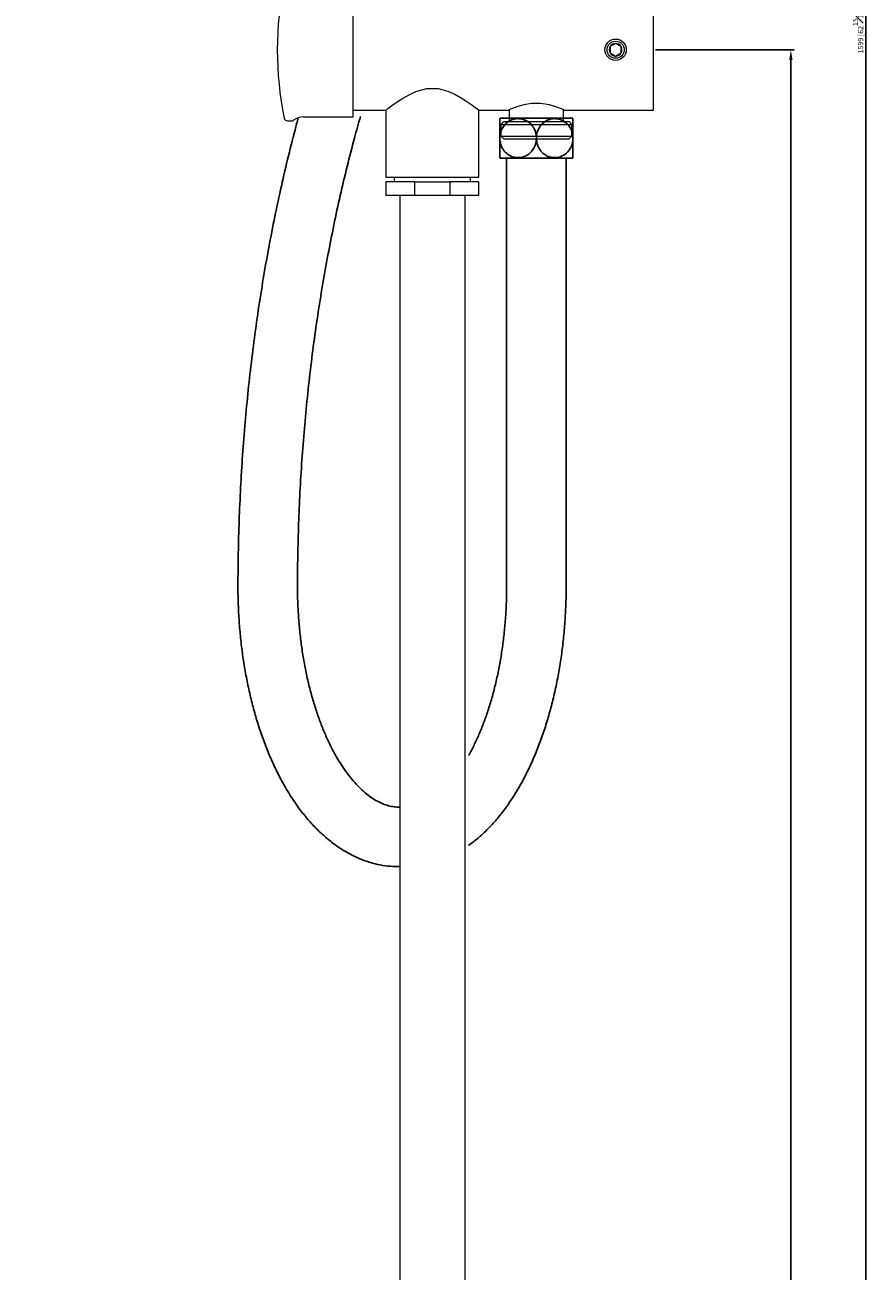
# Model space of a CAD drawing. Units: millimetres. Extents: x -1126 to 210, y -860 to 1079.
# Drawn here: x -434 to -189, y -366 to -4 of the extents above; entities that cross this region are included whole.
import ezdxf

# ---------------------------------------------------------------- set-up
doc = ezdxf.new("R2010")
doc.units = ezdxf.units.MM
doc.layers.add('A1', color=7, linetype='Continuous')
doc.layers.add('DIM', color=6, linetype='Continuous')
doc.styles.add('勝泰-1.5', font='simplex.shx', dxfattribs={"height": 1.5, "bigfont": 'chineset.shx'})
doc.styles.add('勝泰-2.7', font='simplex.shx', dxfattribs={"height": 2.7, "bigfont": 'chineset.shx'})
doc.dimstyles.new('正常$0', dxfattribs={"dimtxt": 2, "dimasz": 3, "dimexe": 1, "dimexo": 0.625, "dimgap": 0.75, "dimtad": 1, "dimdsep": 46, "dimtxsty": '勝泰-2.7', "dimcen": 2.5, "dimclrd": 6, "dimclre": 6, "dimclrt": 6, "dimadec": 1, "dimazin": 0, "dimtfac": 1, "dimtmove": 0, "dimatfit": 3, "dimfxl": 0, "dimarcsym": 0})
doc.dimstyles.new('比例1', dxfattribs={"dimtxt": 1.5, "dimasz": 2, "dimexe": 1.25, "dimexo": 0.625, "dimgap": 0.5, "dimtad": 1, "dimdec": 0, "dimdsep": 46, "dimtxsty": '勝泰-1.5', "dimcen": 2.5, "dimadec": 0, "dimazin": 0, "dimtfac": 1, "dimtdec": 0, "dimtmove": 0, "dimatfit": 3, "dimfxl": 0, "dimfrac": 1, "dimarcsym": 0})

# ---------------------------------------------------------------- blocks, each defined once
blk = doc.blocks.new('*D705')
at = {"layer": 'Defpoints', "color": 0}
for p in [(-679.71, 793.9), (-249.98, -805.44), (-190.18, -805.44)]:
    blk.add_point(p, dxfattribs=at)
at = {"layer": 'DIM', "color": 0, "lineweight": -2}
for p, q in [((-679.09, 793.9), (-188.93, 793.9)), ((-190.18, 791.9), (-190.18, -803.44)), ((-249.36, -805.44), (-188.93, -805.44))]:
    blk.add_line(p, q, dxfattribs=at)
at = {"layer": 'DIM', "color": 0}
for points in [[(-189.85, 791.9), (-190.51, 791.9), (-190.18, 793.9)], [(-190.51, -803.44), (-189.85, -803.44), (-190.18, -805.44)]]:
    blk.add_solid(points, dxfattribs=at)
at = {"layer": 'DIM', "color": 0, "insert": (-192.43, -5.77), "char_height": 1.5, "attachment_point": 5, "rotation": 90, "style": '勝泰-1.5'}
blk.add_mtext('1599 [62{\\H1.000000x;\\S15#16;}]', dxfattribs=at)
blk = doc.blocks.new('*D706')
at = {"layer": 'Defpoints', "color": 0}
for p in [(-251.81, -11.32), (-226.98, -770.44), (-211.93, -770.44)]:
    blk.add_point(p, dxfattribs=at)
at = {"layer": 'DIM', "color": 6, "lineweight": -2}
for p, q in [((-251.19, -11.32), (-210.93, -11.32)), ((-211.93, -14.32), (-211.93, -767.44)), ((-226.36, -770.44), (-210.93, -770.44))]:
    blk.add_line(p, q, dxfattribs=at)
at = {"layer": 'DIM', "color": 6}
for points in [[(-211.43, -14.32), (-212.43, -14.32), (-211.93, -11.32)], [(-212.43, -767.44), (-211.43, -767.44), (-211.93, -770.44)]]:
    blk.add_solid(points, dxfattribs=at)
at = {"layer": 'DIM', "color": 6, "insert": (-214.03, -390.88), "char_height": 2.7, "attachment_point": 5, "rotation": 90, "style": '勝泰-2.7'}
blk.add_mtext('759.13', dxfattribs=at)

msp = doc.modelspace()

# ---------------------------------------------------------------- linework, layer by layer
at = {"layer": 'A1', "lineweight": 15, "ltscale": 10}
for p, q in [((-339.06, -26.515), (-339.06, 8.184)), ((-251.812, -11.316), (-251.812, 6.184)), ((-262.812, -9.486), (-264.397, -10.401)), ((-264.397, -10.401), (-264.397, -12.231)), ((-261.227, -10.401), (-262.812, -9.486)), ((-261.227, -12.231), (-261.227, -10.401)), ((-264.397, -12.231), (-262.812, -13.146)), ((-262.812, -13.146), (-261.227, -12.231)), ((-251.812, -28.816), (-251.812, -11.316)), ((-339.06, -30.816), (-339.06, -26.515)), ((-339.06, -28.816), (-329.512, -28.816)), ((-329.512, -28.816), (-329.512, -48.316)), ((-302.547, -28.816), (-293.812, -28.816)), ((-302.512, -48.316), (-302.512, -28.79)), ((-293.712, -28.816), (-293.712, -32.176)), ((-277.912, -32.176), (-277.912, -28.816)), ((-277.912, -28.816), (-251.812, -28.816)), ((-358.07, -31.957), (-356.944, -31.957)), ((-353.424, -30.816), (-339.06, -30.816)), ((-295.312, -32.176), (-296.112, -32.976)), ((-295.312, -32.176), (-276.312, -32.176)), ((-275.512, -32.976), (-276.312, -32.176)), ((-296.112, -32.976), (-296.112, -36.376)), ((-296.112, -32.976), (-275.512, -32.976)), ((-275.512, -36.376), (-275.512, -32.976)), ((-296.112, -36.376), (-295.312, -37.176)), ((-296.112, -36.376), (-275.512, -36.376)), ((-295.312, -37.176), (-276.312, -37.176)), ((-276.312, -37.176), (-275.512, -36.376)), ((-329.512, -48.316), (-302.512, -48.316)), ((-329.512, -49.616), (-329.512, -53.616)), ((-321.111, -49.616), (-329.512, -49.616)), ((-327.122, -48.316), (-327.122, -49.616)), ((-321.111, -53.616), (-321.111, -49.616)), ((-321.111, -49.616), (-310.913, -49.616)), ((-310.913, -49.616), (-310.913, -53.616)), ((-302.512, -49.616), (-310.913, -49.616)), ((-304.902, -49.616), (-304.902, -48.316)), ((-302.512, -53.616), (-302.512, -49.616)), ((-321.111, -53.616), (-329.512, -53.616)), ((-325.512, -53.616), (-325.512, -722.116)), ((-310.913, -53.616), (-321.111, -53.616)), ((-302.512, -53.616), (-310.913, -53.616)), ((-306.512, -722.116), (-306.512, -53.616))]:
    msp.add_line(p, q, dxfattribs=at)
at = {"layer": 'A1', "ltscale": 10}
for p, q in [((-275.252, -31.216), (-296.372, -31.216)), ((-275.252, -42.736), (-296.372, -42.736))]:
    msp.add_line(p, q, dxfattribs=at)
at = {"layer": 'A1', "lineweight": 15, "ltscale": 10, "flags": 128}
for points in [[(-329.512, -28.816), (-329.375, -28.71), (-328.952, -28.388), (-327.407, -27.248), (-324.854, -25.535), (-322.975, -24.449), (-320.789, -23.433), (-317.666, -22.574), (-314.309, -22.581), (-311.54, -23.316), (-309.498, -24.217), (-307.625, -25.257), (-305.975, -26.308), (-304.554, -27.294), (-303.651, -27.954), (-302.975, -28.462), (-302.597, -28.751), (-302.547, -28.79)], [(-277.913, -28.771), (-277.871, -28.789), (-278.531, -28.5), (-279.893, -27.968), (-281.997, -27.341), (-284.645, -26.924), (-287.217, -26.944), (-289.468, -27.304), (-291.482, -27.881), (-293.053, -28.482), (-293.778, -28.8), (-293.812, -28.816)]]:
    msp.add_lwpolyline(points, dxfattribs=at)
at = {"layer": 'A1', "lineweight": 15, "ltscale": 10}
for radius in [3.1, 2.489]:
    msp.add_circle((-262.812, -11.316), radius, dxfattribs=at)
for centre, radius, start, end in [((-261.038, -11.316), 100, 168.55617, 191.44383), ((-262.812, -11.316), 1.83, 150, 210), ((-262.812, -11.316), 1.83, 90, 150), ((-262.812, -11.316), 1.83, 30, 90), ((-262.812, -11.316), 1.83, 330, 30), ((-262.812, -11.316), 1.83, 210, 270), ((-262.812, -11.316), 1.83, 270, 330), ((-358.07, -30.957), 1, 191.50743, 270), ((-356.944, -30.957), 1, 270, 305.92403), ((-353.424, -35.816), 5, 90, 125.92403)]:
    msp.add_arc(centre, radius, start, end, dxfattribs=at)
at = {"layer": 'A1', "ltscale": 10}
for centre, start, end in [((-286.354, -36.976), 146.94427, 147.62942), ((-284.103, -36.976), 32.40207, 33.05573), ((-287.522, -36.976), 211.99878, 213.05573), ((-284.103, -36.976), 326.94427, 327.9634)]:
    msp.add_arc(centre, 10.56, start, end, dxfattribs=at)
for points, knots in [([(-354.946, -31.054), (-355.264, -32.227), (-356.337, -36.253), (-358.093, -43.195), (-360.125, -51.954), (-362.009, -60.827), (-363.741, -69.807), (-365.321, -78.883), (-366.746, -88.048), (-368.016, -97.292), (-369.13, -106.606), (-370.086, -115.981), (-370.884, -125.408), (-371.522, -134.876), (-372.001, -144.378), (-372.319, -153.903), (-372.446, -161.299), (-372.464, -165.518), (-372.469, -166.555)], [0.08761768, 0.08761768, 0.08761768, 0.08761768, 0.11322844, 0.17520788, 0.23716987, 0.29911601, 0.36104702, 0.42296464, 0.48486978, 0.54676405, 0.60864851, 0.67052445, 0.73239316, 0.79425612, 0.85611411, 0.91796889, 0.97982141, 1, 1, 1, 1]), ([(-355.189, -166.602), (-355.18, -164.976), (-355.155, -160.253), (-354.993, -152.438), (-354.652, -143.17), (-354.152, -133.929), (-353.498, -124.725), (-352.688, -115.569), (-351.724, -106.469), (-350.608, -97.436), (-349.34, -88.48), (-347.923, -79.61), (-346.357, -70.837), (-344.644, -62.169), (-342.788, -53.615), (-340.786, -45.191), (-338.827, -37.53), (-337.472, -32.747), (-336.885, -30.673)], [0, 0, 0, 0, 0.0343701, 0.0998188, 0.1652677, 0.2307132, 0.296154, 0.3615887, 0.427016, 0.4924342, 0.557842, 0.6232381, 0.6886209, 0.7539888, 0.8193406, 0.8846745, 0.9499894, 1, 1, 1, 1]), ([(-296.438, -36.976), (-296.438, -36.826), (-296.438, -36.083), (-296.438, -34.757), (-296.438, -33.226), (-296.438, -32.025), (-296.438, -31.481), (-296.438, -31.244), (-296.438, -31.319), (-296.438, -31.32)], [0, 0, 0, 0, 0.0488191, 0.2410218, 0.4347023, 0.6366117, 0.8527695, 0.9988568, 1, 1, 1, 1]), ([(-285.812, -36.976), (-285.816, -36.826), (-285.833, -36.083), (-286.141, -34.758), (-287.021, -33.223), (-288.328, -32.04), (-289.767, -31.43), (-291.366, -31.245), (-293.03, -31.557), (-294.706, -32.613), (-295.892, -34.218), (-296.388, -35.778), (-296.426, -36.697), (-296.438, -36.976)], [0, 0, 0, 0, 0.024451, 0.1207155, 0.2177201, 0.3188462, 0.4271087, 0.5002763, 0.618752, 0.7374425, 0.8507337, 0.9546767, 1, 1, 1, 1]), ([(-275.187, -36.976), (-275.19, -36.826), (-275.208, -36.083), (-275.515, -34.758), (-276.395, -33.223), (-277.703, -32.04), (-279.141, -31.43), (-280.74, -31.245), (-282.404, -31.557), (-284.08, -32.613), (-285.267, -34.218), (-285.762, -35.778), (-285.801, -36.697), (-285.812, -36.976)], [0, 0, 0, 0, 0.024451, 0.1207155, 0.2177201, 0.3188461, 0.4271087, 0.5002765, 0.6187521, 0.7374424, 0.8507337, 0.9546767, 1, 1, 1, 1]), ([(-275.187, -31.318), (-275.187, -31.387), (-275.187, -31.525), (-275.187, -32.621), (-275.187, -34.216), (-275.187, -35.778), (-275.187, -36.697), (-275.187, -36.976)], [0, 0, 0, 0, 0.2370134, 0.4745466, 0.7012753, 0.9092951, 1, 1, 1, 1]), ([(-296.438, -42.554), (-296.438, -42.554), (-296.438, -42.555), (-296.438, -41.719), (-296.438, -40.256), (-296.438, -38.56), (-296.438, -37.439), (-296.438, -36.976)], [0, 0, 0, 0, 0.1591263, 0.4036956, 0.6364527, 0.8496305, 1, 1, 1, 1]), ([(-296.438, -36.976), (-296.422, -37.303), (-296.378, -38.222), (-295.895, -39.677), (-294.886, -41.12), (-293.465, -42.176), (-291.724, -42.712), (-289.817, -42.592), (-288.015, -41.736), (-286.651, -40.251), (-285.92, -38.56), (-285.844, -37.44), (-285.812, -36.976)], [0, 0, 0, 0, 0.053019, 0.1491508, 0.2470458, 0.3500106, 0.4608089, 0.5798855, 0.7020767, 0.8183658, 0.924873, 1, 1, 1, 1]), ([(-285.812, -36.976), (-285.797, -37.303), (-285.752, -38.222), (-285.27, -39.677), (-284.261, -41.12), (-282.84, -42.176), (-281.098, -42.712), (-279.192, -42.592), (-277.39, -41.736), (-276.026, -40.251), (-275.294, -38.56), (-275.218, -37.44), (-275.187, -36.976)], [0, 0, 0, 0, 0.053019, 0.1491508, 0.2470458, 0.3500107, 0.460809, 0.5798854, 0.7020766, 0.8183658, 0.924873, 1, 1, 1, 1]), ([(-275.187, -36.976), (-275.187, -37.303), (-275.187, -38.222), (-275.187, -39.675), (-275.187, -41.127), (-275.187, -42.149), (-275.187, -42.662), (-275.187, -42.577), (-275.187, -42.554)], [0, 0, 0, 0, 0.105932, 0.2980034, 0.4935975, 0.6993215, 0.9206959, 1, 1, 1, 1]), ([(-372.469, -166.555), (-372.467, -167.43), (-372.46, -169.955), (-372.322, -174.126), (-372.001, -179.044), (-371.513, -183.921), (-370.862, -188.738), (-370.049, -193.479), (-369.075, -198.129), (-367.943, -202.67), (-366.653, -207.088), (-365.208, -211.367), (-363.61, -215.492), (-361.861, -219.449), (-359.963, -223.222), (-357.918, -226.797), (-355.73, -230.156), (-353.403, -233.283), (-350.944, -236.159), (-348.362, -238.765), (-345.67, -241.084), (-342.884, -243.099), (-340.023, -244.799), (-337.106, -246.177), (-334.153, -247.234), (-331.181, -247.96), (-328.297, -248.384), (-326.406, -248.411), (-325.512, -248.424)], [0, 0, 0, 0, 0.0209757, 0.0605113, 0.1000622, 0.1396363, 0.1792452, 0.218902, 0.2586195, 0.2984102, 0.3382866, 0.3782608, 0.4183429, 0.4585392, 0.4988505, 0.5392677, 0.5797667, 0.6202935, 0.6607507, 0.7010201, 0.7409561, 0.7804031, 0.8192241, 0.8573328, 0.8947135, 0.9314258, 0.9675929, 1, 1, 1, 1]), ([(-325.512, -231.141), (-326.038, -231.135), (-327.106, -231.124), (-328.716, -230.795), (-330.348, -230.254), (-332.017, -229.465), (-333.736, -228.411), (-335.502, -227.061), (-337.251, -225.456), (-338.978, -223.594), (-340.676, -221.475), (-342.332, -219.102), (-343.935, -216.48), (-345.472, -213.621), (-346.931, -210.533), (-348.3, -207.23), (-349.57, -203.727), (-350.729, -200.04), (-351.77, -196.186), (-352.684, -192.186), (-353.465, -188.058), (-354.108, -183.824), (-354.607, -179.504), (-354.957, -175.12), (-355.162, -170.811), (-355.18, -167.966), (-355.189, -166.602)], [0, 0, 0, 0, 0.0451125, 0.0916352, 0.1351382, 0.1765, 0.2203843, 0.2626718, 0.3039919, 0.344795, 0.3853608, 0.4258622, 0.4663799, 0.5069806, 0.5477042, 0.588568, 0.6295763, 0.6707241, 0.712001, 0.7533936, 0.7948874, 0.8364662, 0.8781142, 0.9198159, 0.9615553, 1, 1, 1, 1]), ([(-305.492, -242.245), (-304.906, -241.825), (-303.41, -240.753), (-301.126, -238.723), (-298.62, -236.189), (-296.218, -233.37), (-293.926, -230.292), (-291.758, -226.968), (-289.721, -223.417), (-287.824, -219.657), (-286.073, -215.707), (-284.47, -211.584), (-283.02, -207.304), (-281.726, -202.884), (-280.588, -198.34), (-279.61, -193.687), (-278.793, -188.943), (-278.139, -184.123), (-277.648, -179.244), (-277.324, -174.324), (-277.188, -170.26), (-277.176, -167.842), (-277.172, -167.074)], [0, 0, 0, 0, 0.0327361, 0.0834864, 0.1350121, 0.187164, 0.2397656, 0.2926449, 0.3456567, 0.398676, 0.4516296, 0.5044828, 0.5572198, 0.6098383, 0.6623439, 0.7147478, 0.7670627, 0.8193042, 0.8714875, 0.9236284, 0.9757423, 1, 1, 1, 1]), ([(-294.452, -167.074), (-294.457, -167.847), (-294.469, -170.101), (-294.604, -173.83), (-294.907, -178.233), (-295.36, -182.581), (-295.959, -186.852), (-296.698, -191.023), (-297.574, -195.075), (-298.579, -198.985), (-299.706, -202.737), (-300.947, -206.307), (-302.291, -209.687), (-303.733, -212.831), (-304.807, -214.981), (-305.415, -216.007), (-305.492, -216.137)], [0, 0, 0, 0, 0.0415586, 0.121214, 0.200846, 0.2804141, 0.3598883, 0.439238, 0.5184329, 0.5974417, 0.6762334, 0.754778, 0.8330487, 0.9110236, 0.9886911, 1, 1, 1, 1])]:
    msp.add_open_spline(points, degree=3, knots=knots, dxfattribs=at)
for points in [[(-294.452, -42.736), (-294.452, -167.074)], [(-277.172, -167.074), (-277.172, -42.736)]]:
    msp.add_open_spline(points, degree=1, dxfattribs=at)

# ---------------------------------------------------------------- dimensions: what is measured, and where the dimension line sits
at = {"layer": 'DIM'}
for base, p1, p2, dimstyle, picture, middle in [((-190.179, -805.441), (-679.712, 793.904), (-249.983, -805.441), '比例1', '*D705', (-192.429, -5.769)), ((-211.9347, -770.4414), (-251.8124, -11.3162), (-226.9827, -770.4414), '正常$0', '*D706', (-214.0347, -390.8788))]:
    dim = msp.add_linear_dim(base=base, p1=p1, p2=p2, angle=90, dimstyle=dimstyle, override={"dimlfac": 1}, dxfattribs=at)
    dim.commit()
    dim.dimension.update_dxf_attribs({"geometry": picture, "text_midpoint": middle})

doc.saveas('drawing.dxf')
